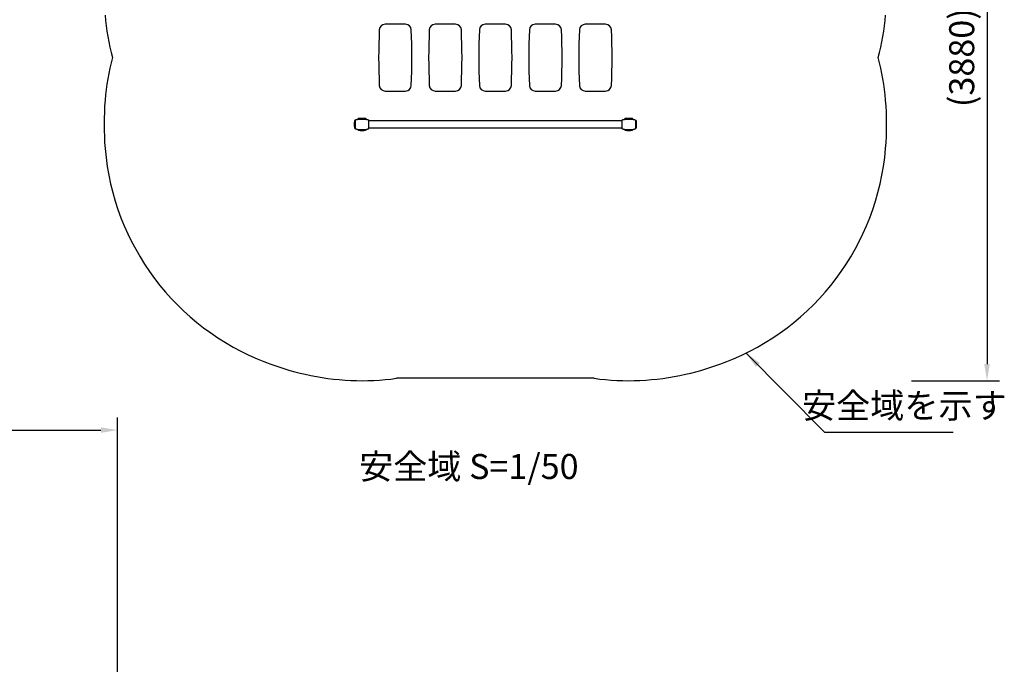
# Model space of a CAD drawing. Extents: x 0 to 8400, y 0 to 5940.
# Drawn here: x 4191 to 6553, y 2985 to 4530 of the extents above; entities that cross this region are included whole.
import ezdxf

# ---------------------------------------------------------------- set-up
doc = ezdxf.new("R2010")
doc.units = 0
doc.header["$LTSCALE"] = 6
doc.layers.get('DEFPOINTS').update_dxf_attribs({"linetype": 'CONTINUOUS'})
for name, color, linetype in [('P001', 131, 'CONTINUOUS'), ('P002', 181, 'CONTINUOUS'), ('P003', 231, 'CONTINUOUS'), ('P011', 151, 'CONTINUOUS'), ('P012', 201, 'CONTINUOUS'), ('P_1CENTER', 2, 'CONTINUOUS'), ('P_2DIM', 6, 'CONTINUOUS'), ('P_3TEXT', 60, 'CONTINUOUS')]:
    doc.layers.add(name, color=color, linetype=linetype)
doc.styles.add('BIGFONT', font='simplex.shx', dxfattribs={"bigfont": 'bigfont.shx'})
doc.dimstyles.new('DIMBIGFONT$0', dxfattribs={"dimscale": 20, "dimtxt": 3, "dimasz": 2, "dimexe": 1.5, "dimexo": 3, "dimgap": 0.75, "dimtad": 1, "dimdec": 1, "dimdsep": 46, "dimtxsty": 'BIGFONT', "dimsah": 1, "dimcen": 0, "dimclrt": 230, "dimadec": 1, "dimazin": 2, "dimtfac": 0.6, "dimtdec": 1, "dimtofl": 0, "dimtmove": 2, "dimatfit": 3, "dimfxl": 1, "dimtvp": 1, "dimtolj": 1, "dimarcsym": 0})
doc.dimstyles.new('DIMBIGFONT$7', dxfattribs={"dimscale": 20, "dimtxt": 3, "dimasz": 2, "dimexe": 1.5, "dimexo": 3, "dimgap": 0.75, "dimtad": 1, "dimdec": 1, "dimdsep": 46, "dimtxsty": 'BIGFONT', "dimsah": 1, "dimcen": 0, "dimclrt": 230, "dimadec": 1, "dimazin": 2, "dimtfac": 0.6, "dimtdec": 1, "dimtofl": 0, "dimtmove": 0, "dimatfit": 3, "dimfxl": 1, "dimtvp": 1, "dimtolj": 1, "dimarcsym": 0})

# ---------------------------------------------------------------- blocks, each defined once
blk = doc.blocks.new('*D4')
at = {"layer": 'DEFPOINTS', "color": 0}
for p in [(6270.6, 5213.7), (6270.6, 3664.9), (6511.4, 3664.9)]:
    blk.add_point(p, dxfattribs=at)
at = {"layer": 'P_2DIM', "color": 0, "lineweight": -2}
for p, q in [((6330.6, 5213.7), (6541.4, 5213.7)), ((6511.4, 5173.7), (6511.4, 3704.9)), ((6330.6, 3664.9), (6541.4, 3664.9))]:
    blk.add_line(p, q, dxfattribs=at)
at = {"layer": 'P_2DIM', "color": 0}
for points in [[(6504.7, 5173.7), (6518.1, 5173.7), (6511.4, 5213.7)], [(6504.7, 3704.9), (6518.1, 3704.9), (6511.4, 3664.9)]]:
    blk.add_solid(points, dxfattribs=at)
at = {"layer": 'P_2DIM', "color": 3, "insert": (6450.7, 4439.3), "char_height": 60, "attachment_point": 5, "rotation": 90, "style": 'BIGFONT'}
blk.add_mtext('\\A1;(3880)', dxfattribs=at)
blk = doc.blocks.new('*D49')
at = {"layer": 'DEFPOINTS', "color": 0}
for p in [(4425.6, 3546.6), (3553.6, 2887.3), (4425.6, 2887.3)]:
    blk.add_point(p, dxfattribs=at)
at = {"layer": 'P_2DIM', "color": 0, "lineweight": -2}
for p, q in [((3553.6, 2947.3), (3553.6, 3576.6)), ((4425.6, 2947.3), (4425.6, 3576.6)), ((3593.6, 3546.6), (4385.6, 3546.6))]:
    blk.add_line(p, q, dxfattribs=at)
at = {"layer": 'P_2DIM', "color": 0}
for points in [[(3593.6, 3553.3), (3593.6, 3540), (3553.6, 3546.6)], [(4385.6, 3553.3), (4385.6, 3540), (4425.6, 3546.6)]]:
    blk.add_solid(points, dxfattribs=at)
at = {"layer": 'P_2DIM', "color": 230, "insert": (3989.6, 3607.3), "char_height": 60, "attachment_point": 5, "style": 'BIGFONT'}
blk.add_mtext('\\A1;(872)', dxfattribs=at)

msp = doc.modelspace()

# ---------------------------------------------------------------- linework, layer by layer
at = {"layer": 'P001'}
for p, q in [((4995.983, 4288.904), (4995.983, 4288.314)), ((4995.983, 4288.292), (4995.983, 4285.334)), ((4995.983, 4285.108), (4995.983, 4283.785)), ((4995.983, 4283.613), (4995.983, 4279.323)), ((4995.983, 4279.323), (4995.983, 4275.184)), ((4995.988, 4289.065), (4995.988, 4269.391)), ((5001.383, 4291.302), (5001.383, 4291.363)), ((5020.983, 4293.323), (5002.983, 4293.323)), ((5022.583, 4291.302), (5022.583, 4291.363)), ((5027.983, 4288.904), (5027.983, 4288.314)), ((5027.983, 4288.292), (5027.983, 4285.334)), ((5027.983, 4285.108), (5027.983, 4283.785)), ((5027.983, 4283.613), (5027.983, 4279.323)), ((5027.983, 4279.323), (5027.983, 4275.184)), ((5635.983, 4288.387), (5635.983, 4288.9)), ((5635.983, 4283.692), (5635.983, 4288.279)), ((5635.983, 4270.366), (5635.983, 4282.445)), ((5641.383, 4291.302), (5641.383, 4291.363)), ((5660.983, 4293.323), (5642.983, 4293.323)), ((5662.583, 4291.302), (5662.583, 4291.363)), ((5667.977, 4289.065), (5667.977, 4269.391)), ((5667.983, 4288.904), (5667.983, 4288.314)), ((5667.983, 4288.292), (5667.983, 4285.334)), ((5667.983, 4285.108), (5667.983, 4283.785)), ((5667.983, 4283.613), (5667.983, 4279.323)), ((5667.983, 4279.323), (5667.983, 4275.184)), ((4995.983, 4274.833), (4995.983, 4273.522)), ((4995.983, 4273.321), (4995.983, 4269.912)), ((4995.983, 4269.77), (4995.983, 4269.726)), ((5001.383, 4267.283), (5001.383, 4267.333)), ((5020.983, 4265.323), (5002.983, 4265.323)), ((5022.583, 4267.283), (5022.583, 4267.333)), ((5027.983, 4274.833), (5027.983, 4273.522)), ((5027.983, 4273.321), (5027.983, 4269.912)), ((5027.983, 4269.77), (5027.983, 4269.726)), ((5635.983, 4269.916), (5635.983, 4270.26)), ((5635.983, 4269.723), (5635.983, 4269.771)), ((5641.383, 4267.283), (5641.383, 4267.333)), ((5660.983, 4265.323), (5642.983, 4265.323)), ((5662.583, 4267.283), (5662.583, 4267.333)), ((5667.983, 4274.833), (5667.983, 4273.522)), ((5667.983, 4273.321), (5667.983, 4269.912)), ((5667.983, 4269.77), (5667.983, 4269.726))]:
    msp.add_line(p, q, dxfattribs=at)
for centre, radius, start, end in [((5003.383, 4291.363), 2, 101.536959, 180), ((5011.983, 4201.073), 92.65, 84.673998, 95.326002), ((5020.583, 4291.363), 2, 0, 78.463041), ((5643.383, 4291.363), 2, 101.536959, 180), ((5651.983, 4201.073), 92.65, 84.673998, 95.326002), ((5660.583, 4291.363), 2, 0, 78.463041), ((5003.383, 4267.283), 2, 180, 258.463041), ((5011.983, 4357.573), 92.65, 264.673998, 275.326002), ((5020.583, 4267.283), 2, 281.536959, 0), ((5643.383, 4267.283), 2, 180, 258.463041), ((5651.983, 4357.573), 92.65, 264.673998, 275.326002), ((5660.583, 4267.283), 2, 281.536959, 0)]:
    msp.add_arc(centre, radius, start, end, dxfattribs=at)
for points, knots in [([(4995.983, 4285.849), (4995.983, 4285.843), (4995.983, 4285.835), (4995.982, 4285.81), (4995.982, 4285.792), (4995.982, 4285.735), (4995.982, 4285.692), (4995.982, 4285.579), (4995.982, 4285.505), (4995.981, 4285.428)], [0.001610638, 0.001610638, 0.001610638, 0.001610638, 0.014592933, 0.014592933, 0.03637667, 0.03637667, 0.079728596, 0.079728596, 0.143308947, 0.143308947, 0.143308947, 0.143308947]), ([(4996.058, 4289.473), (4995.99, 4289.119), (4995.989, 4289.098), (4995.986, 4289.06), (4995.985, 4289.043), (4995.983, 4288.992), (4995.982, 4288.963), (4995.982, 4288.925), (4995.982, 4288.914), (4995.982, 4288.904)], [0, 0, 0, 0, 0.026226467, 0.026226467, 0.058117313, 0.058117313, 0.129792479, 0.129792479, 0.161863562, 0.161863562, 0.161863562, 0.161863562]), ([(4995.983, 4287.811), (4995.983, 4287.807), (4995.983, 4287.803), (4995.983, 4287.776), (4995.983, 4287.749), (4995.983, 4287.716), (4995.983, 4287.712), (4995.983, 4287.704), (4995.983, 4287.701), (4995.983, 4287.696), (4995.983, 4287.694), (4995.983, 4287.692), (4995.983, 4287.691), (4995.983, 4287.689), (4995.983, 4287.688), (4995.983, 4287.687)], [0.0700606591, 0.0700606591, 0.0700606591, 0.0700606591, 0.0748033994, 0.0748033994, 0.1031155661, 0.1031155661, 0.1072052626, 0.1072052626, 0.109530804, 0.109530804, 0.1108680922, 0.1108680922, 0.1116055472, 0.1116055472, 0.1123765134, 0.1123765134, 0.1123765134, 0.1123765134]), ([(4995.983, 4284.085), (4995.983, 4284.084), (4995.983, 4284.082), (4995.983, 4284.057), (4995.983, 4284.031), (4995.983, 4283.985), (4995.983, 4283.965), (4995.983, 4283.946)], [0.0173795907, 0.0173795907, 0.0173795907, 0.0173795907, 0.0189107804, 0.0189107804, 0.0432413123, 0.0432413123, 0.0602187733, 0.0602187733, 0.0602187733, 0.0602187733]), ([(4996.028, 4289.36), (4996.031, 4289.375), (4996.035, 4289.39), (4996.06, 4289.482), (4996.087, 4289.557), (4996.16, 4289.714), (4996.21, 4289.795), (4996.327, 4289.952), (4996.395, 4290.025), (4996.55, 4290.17), (4996.645, 4290.243), (4996.904, 4290.416), (4997.081, 4290.508), (4997.516, 4290.699), (4997.782, 4290.787), (4998.658, 4291.031), (4999.283, 4291.132), (5000.395, 4291.255), (5000.889, 4291.288), (5001.383, 4291.306)], [0.1511466, 0.1511466, 0.1511466, 0.1511466, 0.16272723, 0.16272723, 0.22258835, 0.22258835, 0.29374985, 0.29374985, 0.37660873, 0.37660873, 0.47275263, 0.47275263, 0.62392376, 0.62392376, 0.83663151, 0.83663151, 1.3189005, 1.3189005, 1.69000079, 1.69000079, 1.69000079, 1.69000079]), ([(5022.583, 4291.302), (5022.583, 4291.298), (5022.471, 4291.292), (5021.933, 4291.274), (5021.394, 4291.266), (5019.9, 4291.247), (5018.948, 4291.236), (5016.722, 4291.22), (5015.462, 4291.214), (5012.775, 4291.204), (5011.371, 4291.204), (5008.626, 4291.213), (5007.313, 4291.22), (5004.972, 4291.237), (5003.967, 4291.248), (5002.551, 4291.266), (5002.072, 4291.274), (5001.512, 4291.291), (5001.383, 4291.298), (5001.383, 4291.302)], [-8.48926252, -8.48926252, -8.48926252, -8.48926252, -7.82295342, -7.82295342, -6.86315291, -6.86315291, -5.87378763, -5.87378763, -4.85897278, -4.85897278, -3.81591674, -3.81591674, -2.76335511, -2.76335511, -1.71205293, -1.71205293, -0.85868555, -0.85868555, -0.14022581, -0.14022581, -0.14022581, -0.14022581]), ([(5022.583, 4291.307), (5022.844, 4291.297), (5023.106, 4291.283), (5023.855, 4291.228), (5024.336, 4291.176), (5025.212, 4291.034), (5025.607, 4290.952), (5026.383, 4290.728), (5026.77, 4290.586), (5027.223, 4290.312), (5027.32, 4290.245), (5027.503, 4290.095), (5027.59, 4290.011), (5027.716, 4289.855), (5027.762, 4289.788), (5027.821, 4289.683), (5027.838, 4289.648), (5027.869, 4289.579), (5027.882, 4289.546), (5027.896, 4289.505), (5027.9, 4289.494), (5027.905, 4289.48), (5027.906, 4289.476), (5027.907, 4289.473)], [0.01631049, 0.01631049, 0.01631049, 0.01631049, 0.21216028, 0.21216028, 0.58402598, 0.58402598, 0.89222018, 0.89222018, 1.20485719, 1.20485719, 1.29476492, 1.29476492, 1.38493007, 1.38493007, 1.44543502, 1.44543502, 1.47574292, 1.47574292, 1.50430786, 1.50430786, 1.51649454, 1.51649454, 1.520864, 1.520864, 1.520864, 1.520864]), ([(5027.973, 4289.143), (5027.975, 4289.119), (5027.977, 4289.098), (5027.979, 4289.06), (5027.98, 4289.043), (5027.982, 4288.992), (5027.983, 4288.963), (5027.984, 4288.925), (5027.984, 4288.914), (5027.984, 4288.904)], [0, 0, 0, 0, 0.026226467, 0.026226467, 0.058117313, 0.058117313, 0.129792479, 0.129792479, 0.161863562, 0.161863562, 0.161863562, 0.161863562]), ([(5027.983, 4287.811), (5027.983, 4287.807), (5027.983, 4287.803), (5027.983, 4287.776), (5027.983, 4287.749), (5027.983, 4287.716), (5027.983, 4287.712), (5027.983, 4287.704), (5027.983, 4287.701), (5027.983, 4287.696), (5027.983, 4287.694), (5027.983, 4287.692), (5027.983, 4287.691), (5027.983, 4287.689), (5027.983, 4287.688), (5027.983, 4287.687)], [0.0700606591, 0.0700606591, 0.0700606591, 0.0700606591, 0.0748033994, 0.0748033994, 0.1031155661, 0.1031155661, 0.1072052626, 0.1072052626, 0.109530804, 0.109530804, 0.1108680922, 0.1108680922, 0.1116055472, 0.1116055472, 0.1123765134, 0.1123765134, 0.1123765134, 0.1123765134]), ([(5027.983, 4285.849), (5027.983, 4285.843), (5027.983, 4285.835), (5027.983, 4285.81), (5027.983, 4285.792), (5027.983, 4285.735), (5027.983, 4285.692), (5027.984, 4285.579), (5027.984, 4285.505), (5027.984, 4285.428)], [0.001610638, 0.001610638, 0.001610638, 0.001610638, 0.014592933, 0.014592933, 0.03637667, 0.03637667, 0.079728596, 0.079728596, 0.143308947, 0.143308947, 0.143308947, 0.143308947]), ([(5027.983, 4284.085), (5027.983, 4284.084), (5027.983, 4284.082), (5027.983, 4284.057), (5027.983, 4284.031), (5027.983, 4283.985), (5027.983, 4283.965), (5027.983, 4283.946)], [0.0173795907, 0.0173795907, 0.0173795907, 0.0173795907, 0.0189107804, 0.0189107804, 0.0432413123, 0.0432413123, 0.0602187733, 0.0602187733, 0.0602187733, 0.0602187733]), ([(5635.982, 4288.9), (5635.982, 4288.923), (5635.982, 4288.949), (5635.983, 4288.987), (5635.984, 4288.999), (5635.985, 4289.024), (5635.985, 4289.035), (5635.986, 4289.06)], [0, 0, 0, 0, 0.085552908, 0.085552908, 0.128355629, 0.128355629, 0.171262135, 0.171262135, 0.171262135, 0.171262135]), ([(5635.982, 4288.276), (5635.982, 4288.281), (5635.982, 4288.287), (5635.982, 4288.298), (5635.982, 4288.305), (5635.982, 4288.321), (5635.982, 4288.33), (5635.982, 4288.356), (5635.982, 4288.37), (5635.982, 4288.407), (5635.983, 4288.425), (5635.983, 4288.441), (5635.983, 4288.442), (5635.983, 4288.444)], [0, 0, 0, 0, 0.0042389836, 0.0042389836, 0.0094559956, 0.0094559956, 0.0187205421, 0.0187205421, 0.0356349595, 0.0356349595, 0.0649326496, 0.0649326496, 0.0679154923, 0.0679154923, 0.0679154923, 0.0679154923]), ([(5635.982, 4287.33), (5635.982, 4287.347), (5635.982, 4287.362), (5635.982, 4287.398), (5635.982, 4287.418), (5635.982, 4287.472), (5635.982, 4287.503), (5635.983, 4287.561), (5635.983, 4287.586), (5635.983, 4287.603)], [0, 0, 0, 0, 0.013428377, 0.013428377, 0.032843809, 0.032843809, 0.069775601, 0.069775601, 0.113585565, 0.113585565, 0.113585565, 0.113585565]), ([(5635.982, 4285.407), (5635.982, 4285.486), (5635.982, 4285.562), (5635.982, 4285.664), (5635.982, 4285.697), (5635.982, 4285.736), (5635.982, 4285.744), (5635.982, 4285.752)], [0, 0, 0, 0, 0.065738902, 0.065738902, 0.099296389, 0.099296389, 0.108783795, 0.108783795, 0.108783795, 0.108783795]), ([(5635.983, 4283.385), (5635.983, 4283.392), (5635.983, 4283.4), (5635.983, 4283.421), (5635.983, 4283.434), (5635.983, 4283.488), (5635.983, 4283.527), (5635.983, 4283.682), (5635.983, 4283.797), (5635.983, 4283.946), (5635.983, 4283.983), (5635.983, 4284.025), (5635.983, 4284.032), (5635.983, 4284.039)], [0, 0, 0, 0, 0.005664009, 0.005664009, 0.016176414, 0.016176414, 0.047714082, 0.047714082, 0.142312642, 0.142312642, 0.174748065, 0.174748065, 0.181067786, 0.181067786, 0.181067786, 0.181067786]), ([(5636.028, 4289.36), (5636.031, 4289.375), (5636.035, 4289.39), (5636.06, 4289.482), (5636.087, 4289.557), (5636.16, 4289.714), (5636.21, 4289.795), (5636.327, 4289.952), (5636.395, 4290.025), (5636.55, 4290.17), (5636.645, 4290.243), (5636.904, 4290.416), (5637.081, 4290.508), (5637.516, 4290.699), (5637.782, 4290.787), (5638.658, 4291.031), (5639.283, 4291.132), (5640.395, 4291.255), (5640.889, 4291.288), (5641.383, 4291.306)], [0.1511466, 0.1511466, 0.1511466, 0.1511466, 0.16272723, 0.16272723, 0.22258835, 0.22258835, 0.29374985, 0.29374985, 0.37660873, 0.37660873, 0.47275263, 0.47275263, 0.62392376, 0.62392376, 0.83663151, 0.83663151, 1.3189005, 1.3189005, 1.69000079, 1.69000079, 1.69000079, 1.69000079]), ([(5662.583, 4291.302), (5662.583, 4291.298), (5662.471, 4291.292), (5661.933, 4291.274), (5661.394, 4291.266), (5659.9, 4291.247), (5658.948, 4291.236), (5656.722, 4291.22), (5655.462, 4291.214), (5652.775, 4291.204), (5651.371, 4291.204), (5648.626, 4291.213), (5647.313, 4291.22), (5644.972, 4291.237), (5643.967, 4291.248), (5642.551, 4291.266), (5642.072, 4291.274), (5641.512, 4291.291), (5641.383, 4291.298), (5641.383, 4291.302)], [-8.48926252, -8.48926252, -8.48926252, -8.48926252, -7.82295342, -7.82295342, -6.86315291, -6.86315291, -5.87378763, -5.87378763, -4.85897278, -4.85897278, -3.81591674, -3.81591674, -2.76335511, -2.76335511, -1.71205293, -1.71205293, -0.85868555, -0.85868555, -0.14022581, -0.14022581, -0.14022581, -0.14022581]), ([(5662.583, 4291.307), (5662.844, 4291.297), (5663.106, 4291.283), (5663.855, 4291.228), (5664.336, 4291.176), (5665.212, 4291.034), (5665.607, 4290.952), (5666.383, 4290.728), (5666.77, 4290.586), (5667.223, 4290.312), (5667.32, 4290.245), (5667.503, 4290.095), (5667.59, 4290.011), (5667.716, 4289.855), (5667.762, 4289.788), (5667.821, 4289.683), (5667.838, 4289.648), (5667.869, 4289.579), (5667.882, 4289.546), (5667.896, 4289.505), (5667.9, 4289.494), (5667.905, 4289.48), (5667.906, 4289.476), (5667.907, 4289.473)], [0.01631049, 0.01631049, 0.01631049, 0.01631049, 0.21216028, 0.21216028, 0.58402598, 0.58402598, 0.89222018, 0.89222018, 1.20485719, 1.20485719, 1.29476492, 1.29476492, 1.38493007, 1.38493007, 1.44543502, 1.44543502, 1.47574292, 1.47574292, 1.50430786, 1.50430786, 1.51649454, 1.51649454, 1.520864, 1.520864, 1.520864, 1.520864]), ([(5667.907, 4289.473), (5667.975, 4289.119), (5667.977, 4289.098), (5667.979, 4289.06), (5667.98, 4289.043), (5667.982, 4288.992), (5667.983, 4288.963), (5667.984, 4288.925), (5667.984, 4288.914), (5667.984, 4288.904)], [0, 0, 0, 0, 0.026226467, 0.026226467, 0.058117313, 0.058117313, 0.129792479, 0.129792479, 0.161863562, 0.161863562, 0.161863562, 0.161863562]), ([(5667.983, 4287.811), (5667.983, 4287.807), (5667.983, 4287.803), (5667.983, 4287.776), (5667.983, 4287.749), (5667.983, 4287.716), (5667.983, 4287.712), (5667.983, 4287.704), (5667.983, 4287.701), (5667.983, 4287.696), (5667.983, 4287.694), (5667.983, 4287.692), (5667.983, 4287.691), (5667.983, 4287.689), (5667.983, 4287.688), (5667.983, 4287.687)], [0.0700606591, 0.0700606591, 0.0700606591, 0.0700606591, 0.0748033994, 0.0748033994, 0.1031155661, 0.1031155661, 0.1072052626, 0.1072052626, 0.109530804, 0.109530804, 0.1108680922, 0.1108680922, 0.1116055472, 0.1116055472, 0.1123765134, 0.1123765134, 0.1123765134, 0.1123765134]), ([(5667.983, 4285.849), (5667.983, 4285.843), (5667.983, 4285.835), (5667.983, 4285.81), (5667.983, 4285.792), (5667.983, 4285.735), (5667.983, 4285.692), (5667.984, 4285.579), (5667.984, 4285.505), (5667.984, 4285.428)], [0.001610638, 0.001610638, 0.001610638, 0.001610638, 0.014592933, 0.014592933, 0.03637667, 0.03637667, 0.079728596, 0.079728596, 0.143308947, 0.143308947, 0.143308947, 0.143308947]), ([(5667.983, 4284.085), (5667.983, 4284.084), (5667.983, 4284.082), (5667.983, 4284.057), (5667.983, 4284.031), (5667.983, 4283.985), (5667.983, 4283.965), (5667.983, 4283.946)], [0.0173795907, 0.0173795907, 0.0173795907, 0.0173795907, 0.0189107804, 0.0189107804, 0.0432413123, 0.0432413123, 0.0602187733, 0.0602187733, 0.0602187733, 0.0602187733]), ([(4995.981, 4273.217), (4995.982, 4273.132), (4995.982, 4273.051), (4995.982, 4272.944), (4995.982, 4272.91), (4995.982, 4272.848), (4995.983, 4272.818), (4995.983, 4272.801)], [0, 0, 0, 0, 0.069710942, 0.069710942, 0.104214648, 0.104214648, 0.140325877, 0.140325877, 0.140325877, 0.140325877]), ([(4995.982, 4269.734), (4995.982, 4269.719), (4995.982, 4269.705), (4995.983, 4269.685), (4995.983, 4269.678), (4995.983, 4269.671)], [0, 0, 0, 0, 0.0129487332, 0.0129487332, 0.0233076961, 0.0233076961, 0.0233076961, 0.0233076961]), ([(4995.983, 4274.907), (4995.983, 4274.784), (4995.983, 4274.661), (4995.983, 4274.538), (4995.983, 4274.519), (4995.983, 4274.504)], [0.132905653, 0.132905653, 0.132905653, 0.132905653, 0.233493226, 0.233493226, 0.252380249, 0.252380249, 0.252380249, 0.252380249]), ([(4995.983, 4270.962), (4995.983, 4270.961), (4995.983, 4270.96), (4995.983, 4270.957), (4995.983, 4270.956), (4995.983, 4270.953), (4995.983, 4270.951), (4995.983, 4270.947), (4995.983, 4270.945), (4995.983, 4270.94), (4995.983, 4270.937), (4995.983, 4270.929), (4995.983, 4270.924), (4995.983, 4270.911), (4995.983, 4270.904), (4995.983, 4270.883), (4995.983, 4270.87), (4995.983, 4270.849), (4995.983, 4270.841), (4995.983, 4270.833)], [0, 0, 0, 0, 0.0011192999, 0.0011192999, 0.0021860457, 0.0021860457, 0.0033747423, 0.0033747423, 0.0050234123, 0.0050234123, 0.0076412337, 0.0076412337, 0.0122832148, 0.0122832148, 0.0209882579, 0.0209882579, 0.0362190979, 0.0362190979, 0.0460971099, 0.0460971099, 0.0460971099, 0.0460971099]), ([(4995.983, 4269.726), (4995.983, 4269.721), (4995.983, 4269.716), (4995.983, 4269.698), (4995.983, 4269.693), (4995.983, 4269.677), (4995.983, 4269.664), (4995.984, 4269.638), (4995.984, 4269.625), (4995.985, 4269.603), (4995.986, 4269.593), (4995.988, 4269.391)], [0, 0, 0, 0, 0.0298116158, 0.0298116158, 0.0385870541, 0.0385870541, 0.0515999585, 0.0515999585, 0.0628560266, 0.0628560266, 0.0705525485, 0.0705525485, 0.0705525485, 0.0705525485]), ([(5001.383, 4267.333), (5001.337, 4267.334), (5001.3, 4267.335), (5001.231, 4267.338), (5001.196, 4267.339), (5001.105, 4267.342), (5001.049, 4267.344), (5000.94, 4267.349), (5000.887, 4267.352), (5000.715, 4267.361), (5000.595, 4267.368), (5000.218, 4267.396), (4999.96, 4267.42), (4999.076, 4267.527), (4998.451, 4267.639), (4997.479, 4267.943), (4997.111, 4268.09), (4996.713, 4268.348), (4996.644, 4268.397), (4996.493, 4268.518), (4996.413, 4268.594), (4996.29, 4268.734), (4996.243, 4268.798), (4996.178, 4268.901), (4996.156, 4268.94), (4996.119, 4269.016), (4996.102, 4269.053), (4996.082, 4269.106), (4996.077, 4269.118), (4996.073, 4269.13)], [0.00245173, 0.00245173, 0.00245173, 0.00245173, 0.05128226, 0.05128226, 0.09323275, 0.09323275, 0.13809893, 0.13809893, 0.17947528, 0.17947528, 0.26906804, 0.26906804, 0.4630397, 0.4630397, 0.93963931, 0.93963931, 1.23697008, 1.23697008, 1.30207132, 1.30207132, 1.38448172, 1.38448172, 1.44398224, 1.44398224, 1.48112983, 1.48112983, 1.51534822, 1.51534822, 1.52530339, 1.52530339, 1.52530339, 1.52530339]), ([(5001.383, 4267.333), (5001.383, 4267.335), (5001.492, 4267.338), (5002.02, 4267.346), (5002.547, 4267.349), (5004.015, 4267.357), (5004.961, 4267.362), (5007.18, 4267.37), (5008.441, 4267.375), (5011.153, 4267.412), (5012.581, 4267.417), (5015.356, 4267.4), (5016.673, 4267.375), (5019.013, 4267.361), (5020.014, 4267.357), (5021.419, 4267.349), (5021.892, 4267.347), (5022.452, 4267.338), (5022.583, 4267.335), (5022.583, 4267.333)], [-8.48707868, -8.48707868, -8.48707868, -8.48707868, -7.82650468, -7.82650468, -6.88002473, -6.88002473, -5.89160694, -5.89160694, -4.8732945, -4.8732945, -3.81256955, -3.81256955, -2.75579498, -2.75579498, -1.70613713, -1.70613713, -0.86179307, -0.86179307, -0.14021112, -0.14021112, -0.14021112, -0.14021112]), ([(5027.942, 4269.302), (5027.921, 4269.205), (5027.889, 4269.109), (5027.796, 4268.906), (5027.727, 4268.8), (5027.575, 4268.616), (5027.494, 4268.538), (5027.323, 4268.397), (5027.235, 4268.334), (5026.978, 4268.174), (5026.803, 4268.088), (5026.294, 4267.873), (5025.946, 4267.769), (5024.937, 4267.527), (5024.253, 4267.436), (5023.403, 4267.371), (5023.234, 4267.36), (5022.899, 4267.343), (5022.727, 4267.337), (5022.583, 4267.333)], [0.09632432, 0.09632432, 0.09632432, 0.09632432, 0.17100517, 0.17100517, 0.26445728, 0.26445728, 0.35619124, 0.35619124, 0.4401406, 0.4401406, 0.58751062, 0.58751062, 0.86063422, 0.86063422, 1.37379453, 1.37379453, 1.50068064, 1.50068064, 1.63091392, 1.63091392, 1.63091392, 1.63091392]), ([(5027.983, 4269.726), (5027.983, 4269.721), (5027.983, 4269.716), (5027.983, 4269.698), (5027.983, 4269.693), (5027.982, 4269.677), (5027.982, 4269.664), (5027.981, 4269.638), (5027.981, 4269.625), (5027.98, 4269.603), (5027.98, 4269.593), (5027.979, 4269.584)], [0, 0, 0, 0, 0.0298116158, 0.0298116158, 0.0385870541, 0.0385870541, 0.0515999585, 0.0515999585, 0.0628560266, 0.0628560266, 0.0705525485, 0.0705525485, 0.0705525485, 0.0705525485]), ([(5027.983, 4269.734), (5027.983, 4269.719), (5027.983, 4269.705), (5027.983, 4269.685), (5027.982, 4269.678), (5027.982, 4269.671)], [0, 0, 0, 0, 0.0129487332, 0.0129487332, 0.0233076961, 0.0233076961, 0.0233076961, 0.0233076961]), ([(5027.983, 4274.907), (5027.983, 4274.784), (5027.983, 4274.661), (5027.983, 4274.538), (5027.983, 4274.519), (5027.983, 4274.504)], [0.132905653, 0.132905653, 0.132905653, 0.132905653, 0.233493226, 0.233493226, 0.252380249, 0.252380249, 0.252380249, 0.252380249]), ([(5027.984, 4273.217), (5027.984, 4273.132), (5027.984, 4273.051), (5027.983, 4272.944), (5027.983, 4272.91), (5027.983, 4272.848), (5027.983, 4272.818), (5027.983, 4272.801)], [0, 0, 0, 0, 0.069710942, 0.069710942, 0.104214648, 0.104214648, 0.140325877, 0.140325877, 0.140325877, 0.140325877]), ([(5027.983, 4270.962), (5027.983, 4270.961), (5027.983, 4270.96), (5027.983, 4270.957), (5027.983, 4270.956), (5027.983, 4270.953), (5027.983, 4270.951), (5027.983, 4270.947), (5027.983, 4270.945), (5027.983, 4270.94), (5027.983, 4270.937), (5027.983, 4270.929), (5027.983, 4270.924), (5027.983, 4270.911), (5027.983, 4270.904), (5027.983, 4270.883), (5027.983, 4270.87), (5027.983, 4270.849), (5027.983, 4270.841), (5027.983, 4270.833)], [0, 0, 0, 0, 0.0011192999, 0.0011192999, 0.0021860457, 0.0021860457, 0.0033747423, 0.0033747423, 0.0050234123, 0.0050234123, 0.0076412337, 0.0076412337, 0.0122832148, 0.0122832148, 0.0209882579, 0.0209882579, 0.0362190979, 0.0362190979, 0.0460971099, 0.0460971099, 0.0460971099, 0.0460971099]), ([(5635.982, 4272.873), (5635.982, 4272.883), (5635.982, 4272.894), (5635.982, 4272.951), (5635.982, 4273.001), (5635.982, 4273.105), (5635.982, 4273.159), (5635.982, 4273.215)], [0.026706785, 0.026706785, 0.026706785, 0.026706785, 0.039228166, 0.039228166, 0.088223883, 0.088223883, 0.134746244, 0.134746244, 0.134746244, 0.134746244]), ([(5635.983, 4271.046), (5635.983, 4271.052), (5635.983, 4271.058), (5635.983, 4271.086), (5635.982, 4271.113), (5635.982, 4271.168), (5635.982, 4271.193), (5635.982, 4271.249), (5635.982, 4271.281), (5635.982, 4271.317)], [0.027916946, 0.027916946, 0.027916946, 0.027916946, 0.04188978, 0.04188978, 0.083443192, 0.083443192, 0.111248504, 0.111248504, 0.140543196, 0.140543196, 0.140543196, 0.140543196]), ([(5635.983, 4270.211), (5635.983, 4270.222), (5635.983, 4270.236), (5635.982, 4270.268), (5635.982, 4270.284), (5635.982, 4270.313), (5635.982, 4270.324), (5635.982, 4270.342), (5635.982, 4270.348), (5635.982, 4270.362), (5635.982, 4270.37), (5635.982, 4270.378)], [0.069676711, 0.069676711, 0.069676711, 0.069676711, 0.0941289756, 0.0941289756, 0.1148393127, 0.1148393127, 0.1258855214, 0.1258855214, 0.1316762718, 0.1316762718, 0.1377258406, 0.1377258406, 0.1377258406, 0.1377258406]), ([(5635.992, 4269.513), (5635.991, 4269.516), (5635.991, 4269.519), (5635.99, 4269.538), (5635.988, 4269.554), (5635.986, 4269.583), (5635.986, 4269.596), (5635.985, 4269.615), (5635.985, 4269.622), (5635.984, 4269.637), (5635.984, 4269.643), (5635.984, 4269.653), (5635.983, 4269.657), (5635.983, 4269.664), (5635.983, 4269.668), (5635.983, 4269.676), (5635.983, 4269.682), (5635.982, 4269.7), (5635.982, 4269.712), (5635.982, 4269.727)], [1.6233350882, 1.6233350882, 1.6233350882, 1.6233350882, 1.6253357046, 1.6253357046, 1.6376794295, 1.6376794295, 1.6479906973, 1.6479906973, 1.6542133585, 1.6542133585, 1.6627208448, 1.6627208448, 1.670487155, 1.670487155, 1.6834205267, 1.6834205267, 1.6993095118, 1.6993095118, 1.7161625827, 1.7161625827, 1.7161625827, 1.7161625827]), ([(5641.383, 4267.333), (5641.337, 4267.334), (5641.3, 4267.335), (5641.231, 4267.338), (5641.196, 4267.339), (5641.105, 4267.342), (5641.049, 4267.344), (5640.94, 4267.349), (5640.887, 4267.352), (5640.715, 4267.361), (5640.595, 4267.368), (5640.218, 4267.396), (5639.96, 4267.42), (5639.076, 4267.527), (5638.451, 4267.639), (5637.479, 4267.943), (5637.111, 4268.09), (5636.713, 4268.348), (5636.644, 4268.397), (5636.493, 4268.518), (5636.413, 4268.594), (5636.29, 4268.734), (5636.243, 4268.798), (5636.178, 4268.901), (5636.156, 4268.94), (5636.119, 4269.016), (5636.102, 4269.053), (5636.082, 4269.106), (5636.077, 4269.118), (5636.073, 4269.13)], [0.00245173, 0.00245173, 0.00245173, 0.00245173, 0.05128226, 0.05128226, 0.09323275, 0.09323275, 0.13809893, 0.13809893, 0.17947528, 0.17947528, 0.26906804, 0.26906804, 0.4630397, 0.4630397, 0.93963931, 0.93963931, 1.23697008, 1.23697008, 1.30207132, 1.30207132, 1.38448172, 1.38448172, 1.44398224, 1.44398224, 1.48112983, 1.48112983, 1.51534822, 1.51534822, 1.52530339, 1.52530339, 1.52530339, 1.52530339]), ([(5641.383, 4267.333), (5641.383, 4267.335), (5641.492, 4267.338), (5642.02, 4267.346), (5642.547, 4267.349), (5644.015, 4267.357), (5644.961, 4267.362), (5647.18, 4267.37), (5648.441, 4267.375), (5651.153, 4267.412), (5652.581, 4267.417), (5655.356, 4267.4), (5656.673, 4267.375), (5659.013, 4267.361), (5660.014, 4267.357), (5661.419, 4267.349), (5661.892, 4267.347), (5662.452, 4267.338), (5662.583, 4267.335), (5662.583, 4267.333)], [-8.48707868, -8.48707868, -8.48707868, -8.48707868, -7.82650468, -7.82650468, -6.88002473, -6.88002473, -5.89160694, -5.89160694, -4.8732945, -4.8732945, -3.81256955, -3.81256955, -2.75579498, -2.75579498, -1.70613713, -1.70613713, -0.86179307, -0.86179307, -0.14021112, -0.14021112, -0.14021112, -0.14021112]), ([(5667.942, 4269.302), (5667.921, 4269.205), (5667.889, 4269.109), (5667.796, 4268.906), (5667.727, 4268.8), (5667.575, 4268.616), (5667.494, 4268.538), (5667.323, 4268.397), (5667.235, 4268.334), (5666.978, 4268.174), (5666.803, 4268.088), (5666.294, 4267.873), (5665.946, 4267.769), (5664.937, 4267.527), (5664.253, 4267.436), (5663.403, 4267.371), (5663.234, 4267.36), (5662.899, 4267.343), (5662.727, 4267.337), (5662.583, 4267.333)], [0.09632432, 0.09632432, 0.09632432, 0.09632432, 0.17100517, 0.17100517, 0.26445728, 0.26445728, 0.35619124, 0.35619124, 0.4401406, 0.4401406, 0.58751062, 0.58751062, 0.86063422, 0.86063422, 1.37379453, 1.37379453, 1.50068064, 1.50068064, 1.63091392, 1.63091392, 1.63091392, 1.63091392]), ([(5667.983, 4269.726), (5667.983, 4269.721), (5667.983, 4269.716), (5667.983, 4269.698), (5667.983, 4269.693), (5667.982, 4269.677), (5667.982, 4269.664), (5667.981, 4269.638), (5667.981, 4269.625), (5667.98, 4269.603), (5667.98, 4269.593), (5667.977, 4269.391)], [0, 0, 0, 0, 0.0298116158, 0.0298116158, 0.0385870541, 0.0385870541, 0.0515999585, 0.0515999585, 0.0628560266, 0.0628560266, 0.0705525485, 0.0705525485, 0.0705525485, 0.0705525485]), ([(5667.983, 4269.734), (5667.983, 4269.719), (5667.983, 4269.705), (5667.983, 4269.685), (5667.982, 4269.678), (5667.982, 4269.671)], [0, 0, 0, 0, 0.0129487332, 0.0129487332, 0.0233076961, 0.0233076961, 0.0233076961, 0.0233076961]), ([(5667.983, 4274.907), (5667.983, 4274.784), (5667.983, 4274.661), (5667.983, 4274.538), (5667.983, 4274.519), (5667.983, 4274.504)], [0.132905653, 0.132905653, 0.132905653, 0.132905653, 0.233493226, 0.233493226, 0.252380249, 0.252380249, 0.252380249, 0.252380249]), ([(5667.984, 4273.217), (5667.984, 4273.132), (5667.984, 4273.051), (5667.983, 4272.944), (5667.983, 4272.91), (5667.983, 4272.848), (5667.983, 4272.818), (5667.983, 4272.801)], [0, 0, 0, 0, 0.069710942, 0.069710942, 0.104214648, 0.104214648, 0.140325877, 0.140325877, 0.140325877, 0.140325877]), ([(5667.983, 4270.962), (5667.983, 4270.961), (5667.983, 4270.96), (5667.983, 4270.957), (5667.983, 4270.956), (5667.983, 4270.953), (5667.983, 4270.951), (5667.983, 4270.947), (5667.983, 4270.945), (5667.983, 4270.94), (5667.983, 4270.937), (5667.983, 4270.929), (5667.983, 4270.924), (5667.983, 4270.911), (5667.983, 4270.904), (5667.983, 4270.883), (5667.983, 4270.87), (5667.983, 4270.849), (5667.983, 4270.841), (5667.983, 4270.833)], [0, 0, 0, 0, 0.0011192999, 0.0011192999, 0.0021860457, 0.0021860457, 0.0033747423, 0.0033747423, 0.0050234123, 0.0050234123, 0.0076412337, 0.0076412337, 0.0122832148, 0.0122832148, 0.0209882579, 0.0209882579, 0.0362190979, 0.0362190979, 0.0460971099, 0.0460971099, 0.0460971099, 0.0460971099])]:
    msp.add_open_spline(points, degree=3, knots=knots, dxfattribs=at)
for points in [[(4995.983, 4288.735), (4995.983, 4288.726), (4995.983, 4288.718), (4995.983, 4288.708)], [(4995.983, 4288.314), (4995.983, 4288.307), (4995.983, 4288.299), (4995.983, 4288.292)], [(4995.983, 4285.334), (4995.983, 4285.26), (4995.983, 4285.184), (4995.983, 4285.108)], [(4995.983, 4283.785), (4995.983, 4283.728), (4995.983, 4283.671), (4995.983, 4283.613)], [(5027.983, 4288.735), (5027.983, 4288.726), (5027.983, 4288.718), (5027.983, 4288.708)], [(5027.983, 4288.314), (5027.983, 4288.307), (5027.983, 4288.299), (5027.983, 4288.292)], [(5027.983, 4285.334), (5027.983, 4285.26), (5027.983, 4285.184), (5027.983, 4285.108)], [(5027.983, 4283.785), (5027.983, 4283.728), (5027.983, 4283.671), (5027.983, 4283.613)], [(5635.982, 4288.918), (5635.982, 4288.937), (5635.982, 4288.953), (5635.983, 4288.966)], [(5635.982, 4288.658), (5635.982, 4288.682), (5635.982, 4288.701), (5635.983, 4288.716)], [(5635.983, 4288.279), (5635.983, 4288.318), (5635.983, 4288.354), (5635.983, 4288.387)], [(5635.983, 4282.445), (5635.983, 4282.874), (5635.983, 4283.291), (5635.983, 4283.692)], [(5667.983, 4288.735), (5667.983, 4288.726), (5667.983, 4288.718), (5667.983, 4288.708)], [(5667.983, 4288.314), (5667.983, 4288.307), (5667.983, 4288.299), (5667.983, 4288.292)], [(5667.983, 4285.334), (5667.983, 4285.26), (5667.983, 4285.184), (5667.983, 4285.108)], [(5667.983, 4283.785), (5667.983, 4283.728), (5667.983, 4283.671), (5667.983, 4283.613)], [(4995.982, 4269.912), (4995.982, 4269.835), (4995.983, 4269.789), (4995.983, 4269.77)], [(4995.983, 4275.184), (4995.983, 4275.066), (4995.983, 4274.949), (4995.983, 4274.833)], [(4995.983, 4273.522), (4995.983, 4273.454), (4995.983, 4273.387), (4995.983, 4273.321)], [(5027.983, 4275.184), (5027.983, 4275.066), (5027.983, 4274.949), (5027.983, 4274.833)], [(5027.983, 4273.522), (5027.983, 4273.454), (5027.983, 4273.387), (5027.983, 4273.321)], [(5027.983, 4269.912), (5027.983, 4269.835), (5027.983, 4269.789), (5027.983, 4269.77)], [(5635.983, 4269.771), (5635.983, 4269.784), (5635.982, 4269.83), (5635.982, 4269.916)], [(5635.983, 4270.26), (5635.983, 4270.293), (5635.983, 4270.328), (5635.983, 4270.366)], [(5635.983, 4269.773), (5635.983, 4269.773), (5635.983, 4269.78), (5635.983, 4269.791)], [(5667.983, 4275.184), (5667.983, 4275.066), (5667.983, 4274.949), (5667.983, 4274.833)], [(5667.983, 4273.522), (5667.983, 4273.454), (5667.983, 4273.387), (5667.983, 4273.321)], [(5667.983, 4269.912), (5667.983, 4269.835), (5667.983, 4269.789), (5667.983, 4269.77)]]:
    msp.add_open_spline(points, degree=3, dxfattribs=at)
at = {"layer": 'P002'}
for p, q in [((5635.983, 4287.863), (5027.983, 4287.863)), ((5027.983, 4270.783), (5635.983, 4270.783))]:
    msp.add_line(p, q, dxfattribs=at)
at = {"layer": 'P003'}
for p, q in [((4995.983, 4288.923), (4995.702, 4288.923)), ((5667.982, 4288.923), (5668.263, 4288.923)), ((4995.982, 4269.723), (4995.702, 4269.723)), ((5667.983, 4269.723), (5668.263, 4269.723))]:
    msp.add_line(p, q, dxfattribs=at)
for centre, radius, start, end in [((5086.033, 4279.323), 92.65, 175.190737, 184.809265), ((4995.702, 4286.923), 2, 90, 175.190737), ((5668.263, 4286.923), 2, 4.809263, 90), ((5577.932, 4279.323), 92.65, 355.190735, 4.809263), ((4995.702, 4271.723), 2, 184.809263, 270), ((5668.263, 4271.723), 2, 270, 355.190737)]:
    msp.add_arc(centre, radius, start, end, dxfattribs=at)
at = {"layer": 'P011'}
for p, q in [((5116.401, 4519.327), (5067.546, 4519.327)), ((5236.401, 4519.327), (5187.546, 4519.327)), ((5356.401, 4519.327), (5307.546, 4519.327)), ((5476.401, 4519.327), (5427.546, 4519.327)), ((5596.401, 4519.327), (5547.546, 4519.327)), ((5067.546, 4359.327), (5116.401, 4359.327)), ((5187.546, 4359.327), (5236.401, 4359.327)), ((5307.546, 4359.327), (5356.401, 4359.327)), ((5427.546, 4359.327), (5476.401, 4359.327)), ((5547.546, 4359.327), (5596.401, 4359.327))]:
    msp.add_line(p, q, dxfattribs=at)
for centre, radius, start, end in [((5067.546, 4505.327), 14, 90, 177.270597), ((5116.401, 4505.327), 14, 2.729403, 90), ((5187.546, 4505.327), 14, 90, 177.270597), ((5236.401, 4505.327), 14, 2.729403, 90), ((5307.546, 4505.327), 14, 90, 177.270597), ((5356.401, 4505.327), 14, 2.729403, 90), ((5427.546, 4505.327), 14, 90, 177.270597), ((5476.401, 4505.327), 14, 2.729403, 90), ((5547.546, 4505.327), 14, 90, 177.270597), ((5596.401, 4505.327), 14, 2.729403, 90), ((6451.973, 4439.327), 1400, 177.270597, 182.729403), ((3731.973, 4439.327), 1400, 357.270597, 2.729403), ((6571.973, 4439.327), 1400, 177.270597, 182.729403), ((3851.973, 4439.327), 1400, 357.270597, 2.729403), ((6691.973, 4439.327), 1400, 177.270597, 182.729403), ((3971.973, 4439.327), 1400, 357.270597, 2.729403), ((6811.973, 4439.327), 1400, 177.270597, 182.729403), ((4091.973, 4439.327), 1400, 357.270597, 2.729403), ((6931.973, 4439.327), 1400, 177.270597, 182.729403), ((4211.973, 4439.327), 1400, 357.270597, 2.729403), ((5067.546, 4373.327), 14, 182.729403, 271.750575), ((5116.401, 4373.327), 14, 270, 357.270597), ((5187.546, 4373.327), 14, 182.729403, 271.750575), ((5236.401, 4373.327), 14, 270, 357.270597), ((5307.546, 4373.327), 14, 182.729403, 271.750575), ((5356.401, 4373.327), 14, 270, 357.270597), ((5427.546, 4373.327), 14, 182.729403, 271.750575), ((5476.401, 4373.327), 14, 270, 357.270597), ((5547.546, 4373.327), 14, 182.729403, 271.750575), ((5596.401, 4373.327), 14, 270, 357.270597)]:
    msp.add_arc(centre, radius, start, end, dxfattribs=at)
at = {"layer": 'P012'}
msp.add_arc((5577.932, 4279.323), 692.65, 355.190735, 4.809263, dxfattribs=at)
at = {"layer": 'P_1CENTER'}
msp.add_line((5568.863, 3670.787), (5095.065, 3670.787), dxfattribs=at)
for centre, radius, start, end in [((4995.684, 4591.731), 602, 184.809263, 194.663602), ((5668.245, 4591.731), 602, 345.336398, 355.190737), ((4995.679, 4286.927), 602, 165.334502, 175.190737), ((5668.25, 4286.927), 602, 4.809263, 14.665498), ((5086.009, 4279.327), 692.65, 175.190735, 184.809263), ((5577.919, 4279.327), 692.65, 355.190737, 4.809265), ((4995.679, 4271.727), 602, 184.809263, 249.06107), ((5668.25, 4271.727), 602, 290.93898, 355.190737), ((5001.383, 4267.361), 600, 248.238742, 257.918444), ((5662.546, 4267.361), 600, 282.081537, 291.761258), ((5011.941, 4265.001), 600, 256.885359, 277.976703), ((5651.988, 4265.001), 600, 262.023297, 283.114641)]:
    msp.add_arc(centre, radius, start, end, dxfattribs=at)

# ---------------------------------------------------------------- texts
at = {"layer": 'P_2DIM', "color": 230, "insert": (6558.697, 3556.486), "char_height": 60, "attachment_point": 9, "style": 'BIGFONT'}
msp.add_mtext('安全域を示す', dxfattribs=at)
at = {"layer": 'P_3TEXT', "insert": (5005.136, 3489.352), "char_height": 60, "width": 1047.17455, "attachment_point": 1, "style": 'BIGFONT'}
msp.add_mtext('安全域 S=1/50', dxfattribs=at)

# ---------------------------------------------------------------- dimensions: what is measured, and where the dimension line sits
at = {"layer": 'P_2DIM'}
dim = msp.add_linear_dim(base=(6511.392, 3664.923), p1=(6270.564, 5213.727), p2=(6270.564, 3664.923), angle=90, text='(<>)', dimstyle='DIMBIGFONT$0', override={"dimlfac": 2.5, "dimrnd": 20, "dimsah": 0, "dimclrt": 3}, dxfattribs=at)
dim.commit()
dim.dimension.update_dxf_attribs({"geometry": '*D4', "text_midpoint": (6450.677, 4439.325)})
dim = msp.add_linear_dim(base=(4425.561, 3546.621), p1=(3553.561, 2887.282), p2=(4425.561, 2887.282), text='(<>)', dimstyle='DIMBIGFONT$0', dxfattribs=at)
dim.commit()
dim.dimension.update_dxf_attribs({"geometry": '*D49', "text_midpoint": (3989.561, 3607.335)})

# ---------------------------------------------------------------- leaders
at = {"layer": 'P_2DIM', "annotation_type": 0, "has_hookline": 1, "hookline_direction": 0, "text_width": 291.429}
msp.add_leader([(5933.328, 3731.229), (6121.697, 3541.486), (6123.697, 3541.486)], dimstyle='DIMBIGFONT$7', override={"dimscale": 20, "dimtad": 3, "dimatfit": 0}, dxfattribs=at)

doc.saveas('drawing.dxf')
